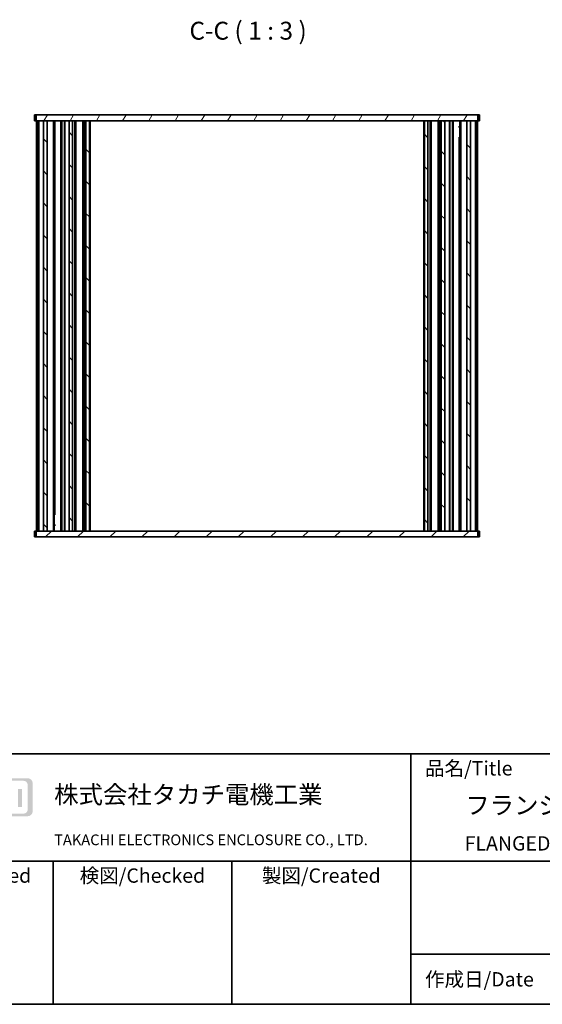
# Model space of a CAD drawing. Units: millimetres. Extents: x 0 to 5599, y 0 to 843.
# Drawn here: x 1498 to 1717, y 0 to 413 of the extents above; entities that cross this region are included whole.
import ezdxf

# ---------------------------------------------------------------- set-up
doc = ezdxf.new("R2010")
doc.units = ezdxf.units.MM
for name, color, linetype, lineweight in [('Border (ISO)', 7, 'Continuous', 35), ('Hatch (ISO)', 1, 'Continuous', 18), ('Symbol (ISO)', 7, 'Continuous', 18), ('Title (ISO)', 7, 'Continuous', 35), ('Visible (ISO)', 7, 'Continuous', 35), ('Visible Narrow (ISO)', 7, 'Continuous', 25)]:
    doc.layers.add(name, color=color, linetype=linetype, lineweight=lineweight)
doc.styles.add('Note Text (TK)', font='MS PGothic.ttf')
doc.styles.add('文字スタイル67', font='arial.ttf')

# ---------------------------------------------------------------- blocks, each defined once
blk = doc.blocks.new('図面枠 tk図枠')
at = {"layer": 'Border (ISO)'}
blk.add_line((14.5, 8), (405.5, 8), dxfattribs=at)
blk = doc.blocks.new('表題欄 tk表題欄')
at = {"layer": 'Hatch (ISO)'}
h = blk.add_hatch(color=256, dxfattribs=at)
edge = h.paths.add_edge_path(flags=0)
edge.add_arc((95.58, 236.3), 0.596, 270, 360)
edge.add_line((96.17, 236.3), (96.17, 239.71))
edge.add_arc((95.58, 239.71), 0.596, 0, 90)
edge.add_line((95.58, 240.31), (79.14, 240.31))
edge.add_arc((79.14, 239.71), 0.596, 90, 180)
edge.add_line((78.54, 239.71), (78.54, 236.3))
edge.add_arc((79.14, 236.3), 0.596, 180, 270)
edge.add_line((79.14, 235.7), (95.58, 235.7))
edge = h.paths.add_edge_path()
edge.add_line((77.84, 239.96), (77.84, 236.05))
edge.add_arc((78.54, 236.05), 0.702, 180, 270)
edge.add_line((78.54, 235.35), (96.17, 235.35))
edge.add_arc((96.17, 236.05), 0.702, 270, 360)
edge.add_line((96.87, 236.05), (96.87, 239.96))
edge.add_arc((96.17, 239.96), 0.702, 0, 90)
edge.add_line((96.17, 240.66), (78.54, 240.66))
edge.add_arc((78.54, 239.96), 0.702, 90, 180)
blk.add_hatch(color=256, dxfattribs=at).paths.add_polyline_path([(94.84, 239.15), (94.84, 236.66), (95.36, 236.66), (95.36, 239.15)])
at = {"layer": 'Title (ISO)'}
for p, q in [((74.71, 244.05), (255.71, 244.05)), ((149.71, 244.05), (149.71, 209.05)), ((74.71, 229.05), (230.71, 229.05)), ((99.71, 229.05), (99.71, 209.05)), ((124.71, 229.05), (124.71, 209.05)), ((149.71, 216.05), (230.71, 216.05)), ((255.71, 209.05), (74.71, 209.05))]:
    blk.add_line(p, q, dxfattribs=at)
at = {"layer": 'Title (ISO)', "color": 1, "char_height": 2, "line_spacing_factor": 1.5, "style": 'Note Text (TK)'}
for s, insert, attachment_point in [('\\fＭＳ Ｐゴシック|b0|i0;\\H2.0000;品名/Title', (151.71, 242.05), 4), ('\\fＭＳ Ｐゴシック|b0|i0;\\H2.0000;承認/Approved', (87.21, 227.05), 5), ('\\fＭＳ Ｐゴシック|b0|i0;\\H2.0000;検図/Checked', (112.21, 227.05), 5), ('\\fＭＳ Ｐゴシック|b0|i0;\\H2.0000;製図/Created', (137.21, 227.05), 5), ('\\fＭＳ Ｐゴシック|b0|i0;\\H2.0000;作成日/Date', (151.71, 212.55), 4)]:
    blk.add_mtext(s, dxfattribs=dict(at, insert=insert, attachment_point=attachment_point))
at = {"layer": 'Title (ISO)', "color": 7, "attachment_point": 4, "line_spacing_factor": 1.5, "style": 'Note Text (TK)'}
for s, insert, char_height in [('株式会社タカチ電機工業', (99.87, 238.05), 2.5), ('\\fArial|b0|i0;\\H1.4986;TAKACHI ELECTRONICS ENCLOSURE CO., LTD.', (99.87, 232.05), 1.4986)]:
    blk.add_mtext(s, dxfattribs=dict(at, insert=insert, char_height=char_height))
at = {"layer": 'Title (ISO)', "color": 7}
for tag, p, height, style in [('<品名>_001', (157.34, 235.63), 2.5, 'Note Text (TK)'), ('<Title>_001', (157.25, 230.55), 2, '文字スタイル67'), ('<尺度>_001', (240.28, 222.3), 2.5, 'Note Text (TK)'), ('<総ページ数>_001', (246.8, 213.3), 2.5, 'Note Text (TK)'), ('<ページ_No.>_001', (238.1, 213.3), 2.5, 'Note Text (TK)'), ('作成日_001', (175.6, 211.26), 2.5, 'Note Text (TK)')]:
    blk.add_attdef(tag, p, '', height=height, dxfattribs=dict(at, style=style))

msp = doc.modelspace()

# ---------------------------------------------------------------- hatches: boundary and pattern name
at = {"layer": 'Hatch (ISO)'}
h = msp.add_hatch(dxfattribs=at)
h.set_pattern_fill('ANSI31', color=256, scale=76.2, angle=14.999978, style=0)
h.set_pattern_definition([(60, (763.5, -24), (-8.24889, 4.7625), [])])
h.paths.add_polyline_path([(1690.0782, 370.5169), (1690.0782, 373.0169), (1504.9782, 373.0169), (1504.9782, 370.5169), (1507.9782, 370.5169), (1509.5782, 370.5169), (1518.7282, 370.5169), (1520.2282, 370.5169), (1525.8282, 370.5169), (1527.3282, 370.5169), (1667.7282, 370.5169), (1669.2282, 370.5169), (1674.8282, 370.5169), (1676.3282, 370.5169), (1685.4782, 370.5169), (1687.0782, 370.5169)])
h = msp.add_hatch(dxfattribs=at)
h.set_pattern_fill('ANSI31', color=256, scale=76.2, angle=90.00021, style=0)
h.set_pattern_definition([(135.0002, (763.5, -24), (-6.73517, -6.73522), [])])
h.paths.add_polyline_path([(1527.3282, 198.5169), (1527.3282, 370.5169), (1525.8282, 370.5169), (1525.8282, 198.5169)])
h.paths.add_polyline_path([(1669.2282, 198.5169), (1669.2282, 370.5169), (1667.7282, 370.5169), (1667.7282, 198.5169)])
h.paths.add_polyline_path([(1676.3282, 198.5169), (1676.3282, 370.5169), (1674.8282, 370.5169), (1674.8282, 198.5169)])
h.paths.add_polyline_path([(1518.7282, 370.5169), (1518.7282, 198.5169), (1520.2282, 198.5169), (1520.2282, 370.5169)])
h.paths.add_polyline_path([(1687.0782, 370.5169), (1687.0782, 198.5169), (1685.4782, 198.5169), (1685.4782, 370.5169)])
h.paths.add_polyline_path([(1509.5782, 370.5169), (1509.5782, 198.5169), (1507.9782, 198.5169), (1507.9782, 370.5169)])
h = msp.add_hatch(dxfattribs=at)
h.set_pattern_fill('ANSI31', color=256, scale=76.2, style=0)
h.set_pattern_definition([(45, (763.5, -24), (-6.73519, 6.73519), [])])
h.paths.add_polyline_path([(1504.9782, 198.5169), (1504.9782, 196.0169), (1690.0782, 196.0169), (1690.0782, 198.5169), (1687.0782, 198.5169), (1685.4782, 198.5169), (1676.3282, 198.5169), (1674.8282, 198.5169), (1669.2282, 198.5169), (1667.7282, 198.5169), (1527.3282, 198.5169), (1525.8282, 198.5169), (1520.2282, 198.5169), (1518.7282, 198.5169), (1509.5782, 198.5169), (1507.9782, 198.5169)])

# ---------------------------------------------------------------- linework, layer by layer
at = {"layer": 'Visible (ISO)'}
for p, q in [((1504.6282, 373.0169), (1504.2782, 373.0169)), ((1504.2782, 370.5169), (1504.2782, 373.0169)), ((1504.6282, 373.0169), (1504.9782, 373.0169)), ((1690.0782, 373.0169), (1504.9782, 373.0169)), ((1504.9782, 373.0169), (1504.9782, 370.5169)), ((1690.0782, 370.5169), (1690.0782, 373.0169)), ((1690.0782, 373.0169), (1690.4282, 373.0169)), ((1690.7782, 373.0169), (1690.4282, 373.0169)), ((1690.7782, 370.5169), (1690.7782, 373.0169)), ((1504.6282, 370.5169), (1504.2782, 370.5169)), ((1504.6282, 370.5169), (1504.9782, 370.5169)), ((1504.9782, 370.5169), (1690.0782, 370.5169)), ((1505.0282, 370.5169), (1505.0282, 198.5169)), ((1506.0085, 370.5169), (1507.9782, 370.5169)), ((1509.5782, 370.5169), (1507.9782, 370.5169)), ((1507.9782, 370.5169), (1507.9782, 198.5169)), ((1509.5782, 370.5169), (1509.5782, 198.5169)), ((1509.5782, 370.5169), (1512.0282, 370.5169)), ((1512.5282, 370.5169), (1512.5282, 198.5169)), ((1512.5282, 368.0169), (1513.018, 368.0169)), ((1515.3155, 370.5169), (1515.3155, 198.5169)), ((1518.7282, 370.5169), (1518.7282, 198.5169)), ((1520.2282, 370.5169), (1518.7282, 370.5169)), ((1520.2282, 198.5169), (1520.2282, 370.5169)), ((1521.3282, 370.5169), (1521.3282, 198.5169)), ((1524.7282, 370.5169), (1524.7282, 198.5169)), ((1527.3282, 370.5169), (1525.8282, 370.5169)), ((1525.8282, 370.5169), (1525.8282, 198.5169)), ((1527.3282, 198.5169), (1527.3282, 370.5169)), ((1669.2282, 370.5169), (1667.7282, 370.5169)), ((1667.7282, 370.5169), (1667.7282, 198.5169)), ((1669.2282, 198.5169), (1669.2282, 370.5169)), ((1670.3282, 370.5169), (1670.3282, 198.5169)), ((1673.7282, 370.5169), (1673.7282, 198.5169)), ((1676.3282, 370.5169), (1674.8282, 370.5169)), ((1674.8282, 370.5169), (1674.8282, 198.5169)), ((1676.3282, 198.5169), (1676.3282, 370.5169)), ((1679.7409, 370.5169), (1679.7409, 198.5169)), ((1682.0384, 368.0169), (1682.5282, 368.0169)), ((1682.5282, 370.5169), (1682.5282, 198.5169)), ((1683.0282, 370.5169), (1685.4782, 370.5169)), ((1687.0782, 370.5169), (1685.4782, 370.5169)), ((1685.4782, 370.5169), (1685.4782, 198.5169)), ((1687.0782, 370.5169), (1687.0782, 198.5169)), ((1687.0782, 370.5169), (1689.0478, 370.5169)), ((1690.0282, 370.5169), (1690.0282, 198.5169)), ((1690.0782, 370.5169), (1690.4282, 370.5169)), ((1690.7782, 370.5169), (1690.4282, 370.5169)), ((1682.0384, 363.4463), (1682.5282, 363.4463)), ((1682.4576, 363.0169), (1682.145, 363.3295)), ((1682.5282, 363.0169), (1682.4576, 363.0169)), ((1512.5282, 206.0169), (1512.5988, 206.0169)), ((1513.018, 205.5875), (1512.5282, 205.5875)), ((1512.5988, 206.0169), (1512.9114, 205.7043)), ((1504.2782, 198.5169), (1504.2782, 196.0169)), ((1504.2782, 198.5169), (1504.6282, 198.5169)), ((1504.9782, 198.5169), (1504.6282, 198.5169)), ((1504.9782, 198.5169), (1504.9782, 196.0169)), ((1690.0782, 198.5169), (1504.9782, 198.5169)), ((1507.9782, 198.5169), (1506.0085, 198.5169)), ((1507.9782, 198.5169), (1509.5782, 198.5169)), ((1512.0282, 198.5169), (1509.5782, 198.5169)), ((1513.018, 201.0169), (1512.5282, 201.0169)), ((1518.7282, 198.5169), (1520.2282, 198.5169)), ((1525.8282, 198.5169), (1527.3282, 198.5169)), ((1667.7282, 198.5169), (1669.2282, 198.5169)), ((1674.8282, 198.5169), (1676.3282, 198.5169)), ((1682.5282, 201.0169), (1682.0384, 201.0169)), ((1685.4782, 198.5169), (1683.0282, 198.5169)), ((1685.4782, 198.5169), (1687.0782, 198.5169)), ((1689.0478, 198.5169), (1687.0782, 198.5169)), ((1690.0782, 196.0169), (1690.0782, 198.5169)), ((1690.4282, 198.5169), (1690.0782, 198.5169)), ((1690.4282, 198.5169), (1690.7782, 198.5169)), ((1690.7782, 198.5169), (1690.7782, 196.0169)), ((1504.2782, 196.0169), (1504.6282, 196.0169)), ((1504.9782, 196.0169), (1504.6282, 196.0169)), ((1504.9782, 196.0169), (1690.0782, 196.0169)), ((1690.4282, 196.0169), (1690.0782, 196.0169)), ((1690.4282, 196.0169), (1690.7782, 196.0169))]:
    msp.add_line(p, q, dxfattribs=at)
at = {"layer": 'Visible Narrow (ISO)'}
for p, q in [((1504.6282, 370.5169), (1504.6282, 373.0169)), ((1690.4282, 370.5169), (1690.4282, 373.0169)), ((1505.1682, 370.5169), (1505.1682, 198.5169)), ((1505.7111, 370.5169), (1505.7111, 198.5169)), ((1506.0085, 370.5169), (1506.0085, 198.5169)), ((1512.0282, 370.5169), (1512.0282, 198.5169)), ((1512.6102, 363.0283), (1512.6102, 368.0169)), ((1512.8308, 370.5169), (1512.8308, 205.7849)), ((1515.7372, 370.5169), (1515.7372, 198.5169)), ((1516.6188, 370.5169), (1516.6188, 198.5169)), ((1516.9568, 370.5169), (1516.9568, 198.5169)), ((1521.0282, 370.5169), (1521.0282, 198.5169)), ((1521.6282, 370.5169), (1521.6282, 198.5169)), ((1524.4282, 370.5169), (1524.4282, 198.5169)), ((1525.0282, 370.5169), (1525.0282, 198.5169)), ((1527.6282, 370.5169), (1527.6282, 198.5169)), ((1667.4282, 370.5169), (1667.4282, 198.5169)), ((1670.0282, 370.5169), (1670.0282, 198.5169)), ((1670.6282, 370.5169), (1670.6282, 198.5169)), ((1673.4282, 370.5169), (1673.4282, 198.5169)), ((1674.0282, 370.5169), (1674.0282, 198.5169)), ((1678.0996, 370.5169), (1678.0996, 198.5169)), ((1678.4375, 370.5169), (1678.4375, 198.5169)), ((1679.3191, 370.5169), (1679.3191, 198.5169)), ((1682.4462, 368.0169), (1682.4462, 363.0283)), ((1683.0282, 370.5169), (1683.0282, 198.5169)), ((1689.0478, 370.5169), (1689.0478, 198.5169)), ((1689.3453, 370.5169), (1689.3453, 198.5169)), ((1689.8882, 370.5169), (1689.8882, 198.5169)), ((1682.2256, 363.2489), (1682.2256, 198.5169)), ((1512.6102, 201.0169), (1512.6102, 206.0055)), ((1682.4462, 206.0055), (1682.4462, 201.0169)), ((1504.6282, 198.5169), (1504.6282, 196.0169)), ((1690.4282, 198.5169), (1690.4282, 196.0169))]:
    msp.add_line(p, q, dxfattribs=at)

# ---------------------------------------------------------------- block references
at = {"xscale": 3, "yscale": 3, "zscale": 3}
msp.add_blockref('図面枠 tk図枠', (763.5, -24), dxfattribs=at)
ref = msp.add_blockref('表題欄 tk表題欄', (1212.8735, -627.1582), dxfattribs=dict(xscale=3, yscale=3, zscale=3))
ref.add_attrib('<品名>_001', 'フランジ足付ヒートシンクアルミケース', (1684.892, 79.7386), dxfattribs={"layer": 'Title (ISO)', "color": 7, "height": 7.5, "style": 'Note Text (TK)'})
ref.add_attrib('<Title>_001', 'FLANGED HEAT-SINK ALUMINIUM ENCLOSURE', (1684.6248, 64.4959), dxfattribs={"layer": 'Title (ISO)', "color": 7, "height": 6, "style": '文字スタイル67'})

# ---------------------------------------------------------------- texts
at = {"layer": 'Symbol (ISO)', "color": 7, "insert": (1569.209, 402.2669), "char_height": 7.5, "attachment_point": 7, "style": 'Note Text (TK)'}
msp.add_mtext('C-C ( 1 : 3 )', dxfattribs=at)

doc.saveas('drawing.dxf')
